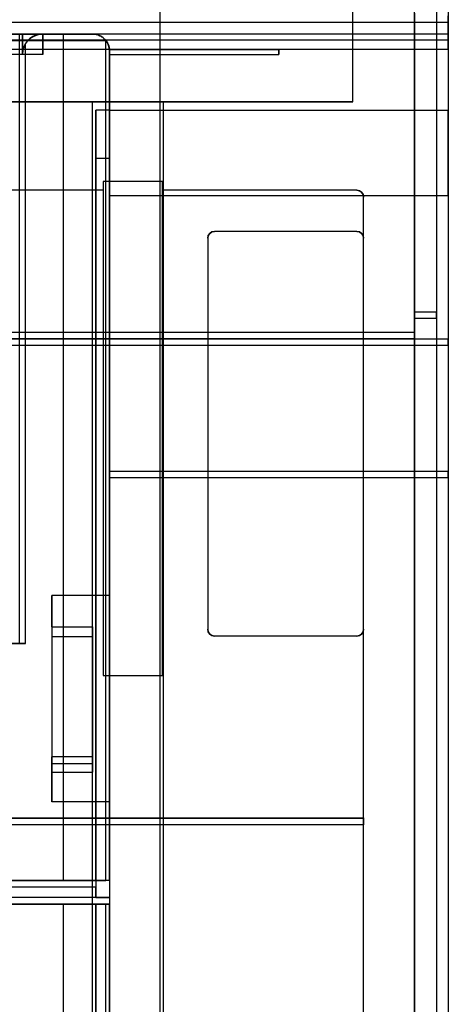
# Model space of a CAD drawing. Units: inches. Extents: x 10.73 to 14.27, y 13.65 to 19.55.
# Drawn here: x 13.78 to 14.27, y 17.24 to 18.39 of the extents above; entities that cross this region are included whole.
import ezdxf

# ---------------------------------------------------------------- set-up
doc = ezdxf.new("R2010")
doc.units = ezdxf.units.IN
doc.header["$MEASUREMENT"] = 0

# ---------------------------------------------------------------- blocks, each defined once
blk = doc.blocks.new('A$C7A1F3E2A')
at = {"color": 254, "true_color": 0xd4d9db, "extrusion": (-1, 0, 0)}
for p, q in [((1.6606, 1.6929, 0.0677), (1.6606, 2.9512, 0.0677)), ((1.6606, 1.6929, 1.7819), (1.6606, 1.8228, 1.7819)), ((1.3583, -1.3929, 0.9843), (1.3583, 1.6929, 0.9843)), ((1.3583, 1.6929, 0.9843), (1.3583, 1.6929, 0.9331)), ((1.3583, -1.3929, 0.9331), (1.3583, 1.6929, 0.9331)), ((1.4409, 1.6929, 0.9134), (1.4409, 1.6929, 0.7874)), ((1.4409, -1.6929, 0.7874), (1.4409, 1.6929, 0.7874)), ((1.4409, -1.6929, 0.9134), (1.4409, 1.6929, 0.9134)), ((1.6606, 1.6929, 1.7819), (1.6606, 1.6929, 0.0677)), ((1.4394, 1.0256, 0.7874), (1.4394, 1.6, 0.7874)), ((1.4394, 1.6), (1.4394, 1.6, 0.7874)), ((1.4394, 1.59), (1.4394, 1.6)), ((1.4394, 1.59), (1.4394, 1.59, 0.689)), ((1.4394, 1.0256, 0.689), (1.4394, 1.59, 0.689)), ((1.6732, 1.5343, 0.689), (1.6732, 1.5821, 0.689)), ((1.6732, 1.5821), (1.6732, 1.5821, 0.689)), ((1.6732, 0.4041), (1.6732, 1.5821)), ((1.6732, 1.0795, 0.8858), (1.6732, 1.5343, 0.8858)), ((1.6732, 1.5343, 0.689), (1.6732, 1.5343, 0.8858)), ((1.6732, 0.86, 0.689), (1.6732, 1.0795, 0.689)), ((1.6732, 1.0795, 0.689), (1.6732, 1.0795, 0.8858)), ((1.4394, 1.0256, 0.689), (1.4394, 1.0256, 0.7874)), ((1.6732, 0.86, 0.689), (1.6732, 0.86, 0.6181)), ((1.6732, 0.4041, 0.6102), (1.6732, 0.8522, 0.6102))]:
    blk.add_line(p, q, dxfattribs=at)
at = {"color": 254, "true_color": 0xd4d9db}
for p, q in [((1.6606, 1.6929, 0.0677), (1.6606, 2.9512, 0.0677)), ((1.7323, 1.7717, 2.6969), (1.7323, 2.5118, 2.6969)), ((1.437, 0.2559, 0.9055), (1.437, 2.4606, 0.9055)), ((1.7323, 1.7717, 2.6969), (-1.7323, 1.7717, 2.6969)), ((1.7323, 1.7717, 2.6969), (-1.7323, 1.7717, 2.6969)), ((1.7323, 1.7644, 2.6919), (-1.7323, 1.7644, 2.6919)), ((1.6606, 1.6929, 0.0677), (0.7287, 1.6929, 0.0677)), ((1.4409, 1.6929, 0.7874), (0.9213, 1.6929, 0.7874)), ((1.3583, -1.3929, 0.9331), (1.3583, 1.6929, 0.9331)), ((1.378, 1.6929, 0.9134), (1.378, -1.0177, 0.9134)), ((1.4409, -1.6929, 0.7874), (1.4409, 1.6929, 0.7874)), ((1.3705, 1.6, 0.7874), (1.3705, 1.0256, 0.7874)), ((1.4394, 1.6, 0.7874), (1.3705, 1.6, 0.7874)), ((1.4394, 1.0256, 0.7874), (1.4394, 1.6, 0.7874)), ((1.6654, 1.59), (1.6654, 1.59, 0.689)), ((1.6732, 1.5821), (1.6732, 1.5821, 0.689)), ((1.4921, 1.5343, 0.689), (1.4921, 1.5343, 0.8858)), ((1.5, 1.5421, 0.689), (1.5, 1.5421, 0.8858)), ((1.6654, 1.5421, 0.689), (1.6654, 1.5421, 0.8858)), ((1.6732, 1.5343, 0.689), (1.6732, 1.5343, 0.8858)), ((1.7579, 1.4482, 1.8159), (1.7323, 1.4482, 1.8159)), ((1.7579, 1.4409, 1.811), (1.7323, 1.4409, 1.811)), ((1.7323, 1.4409, 1.811), (1.7323, -1.4409, 1.811)), ((1.7579, 1.4409, 1.811), (1.7323, 1.4409, 1.811)), ((1.7579, 1.4409, 1.811), (1.7579, -1.4409, 1.811)), ((1.7323, 1.4246, 1.8553), (1.078, 1.4246, 1.8553)), ((1.7323, 1.4173, 1.8504), (1.078, 1.4173, 1.8504)), ((1.7323, 1.4173, 1.8504), (1.078, 1.4173, 1.8504)), ((1.7323, -1.4173, 1.8504), (1.7323, 1.4173, 1.8504)), ((1.4921, 1.0795, 0.689), (1.4921, 1.0795, 0.8858)), ((1.6732, 1.0795, 0.689), (1.6732, 1.0795, 0.8858)), ((1.5, 1.0717, 0.689), (1.5, 1.0717, 0.8858)), ((1.6654, 1.0717, 0.689), (1.6654, 1.0717, 0.8858)), ((1.3705, 1.0256, 0.7874), (1.4394, 1.0256, 0.7874)), ((1.6732, 0.86, 0.6181), (0.6366, 0.86, 0.6181)), ((1.6732, 0.8522, 0.6102), (0.6366, 0.8522, 0.6102))]:
    blk.add_line(p, q, dxfattribs=at)
at = {"color": 250, "extrusion": (0, 6.12323e-17, -1)}
for p, q in [((1.7717, 2.5197, 2.6969), (1.7717, 1.7717, 2.6969)), ((1.7717, 1.7717, 2.6969), (-1.7717, 1.7717, 2.6969)), ((1.2768, 1.7717, 4.3268), (0.8098, 1.7717, 4.3268)), ((1.2768, 1.7717, 4.3268), (1.2768, 1.748, 4.3268)), ((1.3004, 1.748, 4.3268), (1.3004, 1.7717, 4.3268)), ((1.2768, 1.748, 4.3268), (0.8098, 1.748, 4.3268)), ((1.3004, 1.748, 4.3268), (1.2768, 1.748, 4.3268)), ((1.3622, 0.7874, 2.9154), (1.3622, 1.6833, 2.9154)), ((1.378, 1.6833, 2.9154), (1.3622, 1.6833, 2.9154)), ((1.378, 0.7874, 2.9154), (1.378, 1.6833, 2.9154)), ((1.7717, 1.4094, 1.8504), (1.078, 1.4094, 1.8504)), ((1.7717, 1.4094, 1.8504), (1.7717, -1.4094, 1.8504)), ((1.311, 1.0825, 2.7626), (1.311, 1.1189, 2.7626)), ((1.378, 1.1189, 2.7626), (1.311, 1.1189, 2.7626)), ((1.378, 0.8787, 2.7626), (1.378, 1.1189, 2.7626)), ((1.311, 1.0825, 2.7626), (1.3583, 1.0825, 2.7626)), ((1.3583, 0.9135, 2.7626), (1.3583, 1.0825, 2.7626)), ((1.311, 1.0709, 2.6772), (1.311, 0.931, 2.6772)), ((1.3583, 1.0709, 2.6772), (1.311, 1.0709, 2.6772)), ((1.3583, 1.0709, 2.6772), (1.3583, 0.931, 2.6772)), ((1.3583, 0.931, 2.6772), (1.311, 0.931, 2.6772)), ((1.311, 0.8787, 2.7626), (1.311, 0.9135, 2.7626)), ((1.311, 0.9135, 2.7626), (1.3583, 0.9135, 2.7626)), ((1.378, 0.8787, 2.7626), (1.311, 0.8787, 2.7626)), ((1.378, 0.7874, 2.9154), (1.3622, 0.7874, 2.9154)), ((1.378, 0.7598, 4.5406), (1.3622, 0.7598, 4.5406)), ((1.3622, -0.7598, 4.5406), (1.3622, 0.7598, 4.5406)), ((1.378, -0.7598, 4.5406), (1.378, 0.7598, 4.5406))]:
    blk.add_line(p, q, dxfattribs=at)
at = {"color": 250, "extrusion": (1, 0, 0)}
for p, q in [((1.7717, 2.5197, 2.6969), (1.7717, 1.7717, 2.6969)), ((1.7717, 1.7535, 2.9055), (1.7717, 1.785, 2.9055)), ((1.2768, 1.7717, 4.3268), (1.2768, 1.748, 4.3268)), ((1.2768, 1.7717, 4.8506), (1.2768, 1.7717, 4.3268)), ((1.2768, 1.748, 4.8506), (1.2768, 1.7717, 4.8506)), ((1.7717, 1.7644, 2.692), (1.7717, 1.4167, 1.8552)), ((1.378, 1.752, 2.9134), (1.378, 1.748, 2.9134)), ((1.378, 1.752, 4.7937), (1.378, 1.752, 2.9134)), ((1.378, 0.7874, 4.7937), (1.378, 1.752, 4.7937)), ((1.7717, 1.7535, 2.9154), (1.7717, 1.7535, 2.9055)), ((1.7717, 1.7535, 2.9154), (1.7717, 1.6833, 2.9154)), ((1.2768, 1.748, 4.3268), (1.2768, 1.748, 4.8506)), ((1.378, 1.748, 2.9154), (1.378, 1.6833, 2.9154)), ((1.378, 1.748, 2.9134), (1.378, 1.748, 2.9154)), ((1.3622, 0.7874, 2.9154), (1.3622, 1.6833, 2.9154)), ((1.378, 0.7874, 2.9154), (1.378, 1.6833, 2.9154)), ((1.3622, 1.627, 2.8957), (1.3622, 0.7874, 2.8957)), ((1.378, 1.627, 2.8957), (1.378, 0.7874, 2.8957)), ((1.378, 1.5839, 2.8431), (1.378, 1.2634, 2.0737)), ((1.7717, 1.5839, 2.8431), (1.7717, 1.2634, 2.0737)), ((1.7717, 1.4094, 1.8504), (1.7717, -1.4094, 1.8504)), ((1.378, 1.2561, 2.0689), (1.378, 0.7874, 2.0689)), ((1.7717, 1.2561, 2.0689), (1.7717, -1.2561, 2.0689)), ((1.311, 1.1189, 2.4476), (1.311, 0.8787, 2.4476)), ((1.311, 1.1189, 2.7626), (1.311, 1.1189, 2.4476)), ((1.311, 1.0825, 2.7626), (1.311, 1.1189, 2.7626)), ((1.378, 1.1189, 2.4476), (1.378, 0.8787, 2.4476)), ((1.378, 0.8787, 2.7626), (1.378, 1.1189, 2.7626)), ((1.378, 1.1189, 2.7626), (1.378, 1.1189, 2.4476)), ((1.311, 1.0825, 2.7626), (1.311, 1.0709, 2.6772)), ((1.3583, 0.9135, 2.7626), (1.3583, 1.0825, 2.7626)), ((1.3583, 1.0825, 2.7626), (1.3583, 1.0709, 2.6772)), ((1.311, 1.0709, 2.6772), (1.311, 0.931, 2.6772)), ((1.3583, 1.0709, 2.6772), (1.3583, 0.931, 2.6772)), ((1.311, 0.9135, 2.7626), (1.311, 0.9232, 2.6841)), ((1.3583, 0.9232, 2.6841), (1.3583, 0.9135, 2.7626)), ((1.311, 0.8787, 2.7626), (1.311, 0.9135, 2.7626)), ((1.311, 0.8787, 2.4476), (1.311, 0.8787, 2.7626)), ((1.378, 0.8787, 2.4476), (1.378, 0.8787, 2.7626)), ((1.3622, 0.7874, 2.0689), (1.3622, 0.7677, 2.0689)), ((1.3622, 0.7874, 2.8957), (1.3622, 0.7874, 2.0689)), ((1.3622, 0.7874, 4.4968), (1.3622, 0.7874, 2.9154)), ((1.3622, 0.7677, 4.4879), (1.3622, 0.7795, 4.4879)), ((1.378, 0.7874, 4.7937), (1.378, 0.7874, 2.9154)), ((1.378, 0.7874, 2.0689), (1.378, 0.7874, 2.8957)), ((1.3622, 0.7677, 2.0689), (1.3622, 0.7677, 4.4879)), ((1.378, 0.7677, 2.0689), (1.378, 0.413, 2.0689)), ((1.378, 0.7677, 2.0689), (1.378, 0.7677, 4.4797)), ((1.3622, 0.7598, 4.5406), (1.3622, 0.7598, 4.5209)), ((1.3622, -0.7598, 4.5406), (1.3622, 0.7598, 4.5406)), ((1.3622, 0.7598, 4.5209), (1.3622, -0.7598, 4.5209)), ((1.378, 0.7598, 4.5209), (1.378, 0.7598, 4.4886)), ((1.378, 0.7598, 4.5209), (1.378, -0.7598, 4.5209)), ((1.378, 0.7598, 4.7937), (1.378, 0.7598, 4.5406)), ((1.378, -0.7598, 4.7937), (1.378, 0.7598, 4.7937)), ((1.378, -0.7598, 4.5406), (1.378, 0.7598, 4.5406))]:
    blk.add_line(p, q, dxfattribs=at)
at = {"color": 254, "true_color": 0xd4d9db, "extrusion": (1, 0, 0)}
for p, q in [((1.7323, 1.7717, 2.6969), (1.7323, 2.5118, 2.6969)), ((1.437, 0.2559, 0.7874), (1.437, 2.4606, 0.7874)), ((1.437, 0.2559, 0.9055), (1.437, 2.4606, 0.9055)), ((1.7579, 1.9421), (1.7579, -1.9421)), ((1.7323, 1.7959, 2.6526), (1.7323, 1.4482, 1.8159)), ((1.7579, 1.7959, 2.6526), (1.7579, 1.4482, 1.8159)), ((1.7323, 1.4246, 1.8553), (1.7323, 1.7644, 2.6919)), ((1.3705, 1.6, 0.7874), (1.3705, 1.0256, 0.7874)), ((1.3705, 1.6), (1.3705, 1.59)), ((1.3705, 1.6), (1.3705, 1.6, 0.7874)), ((1.3705, 1.59, 0.689), (1.3705, 1.0256, 0.689)), ((1.3705, 1.59), (1.3705, 1.59, 0.689)), ((1.4921, 1.5343, 0.689), (1.4921, 1.0795, 0.689)), ((1.4921, 1.5343, 0.689), (1.4921, 1.5343, 0.8858)), ((1.4921, 1.5343, 0.8858), (1.4921, 1.0795, 0.8858)), ((1.7323, 1.4409, 1.811), (1.7323, -1.4409, 1.811)), ((1.7579, 1.4409, 1.811), (1.7579, -1.4409, 1.811)), ((1.7323, -1.4173, 1.8504), (1.7323, 1.4173, 1.8504)), ((1.4921, 1.0795, 0.689), (1.4921, 1.0795, 0.8858)), ((1.3705, 1.0256, 0.689), (1.3705, 1.0256, 0.7874))]:
    blk.add_line(p, q, dxfattribs=at)
at = {"color": 254, "true_color": 0xd4d9db, "extrusion": (0, 6.12323e-17, -1)}
for p, q in [((1.437, 0.2559, 0.7874), (1.437, 2.4606, 0.7874)), ((1.7579, 1.9421), (1.7579, -1.9421)), ((1.6606, 1.6929, 1.7819), (1.6606, 1.8228, 1.7819)), ((0.7287, 1.6929, 1.7819), (1.6606, 1.6929, 1.7819)), ((1.0039, 1.6929, 0.9843), (1.3583, 1.6929, 0.9843)), ((1.3583, -1.3929, 0.9843), (1.3583, 1.6929, 0.9843)), ((1.378, 1.6929, 0.9134), (1.378, -1.0177, 0.9134)), ((1.378, 1.6929, 0.9134), (1.4409, 1.6929, 0.9134)), ((1.4409, -1.6929, 0.9134), (1.4409, 1.6929, 0.9134)), ((1.4394, 1.6), (1.3705, 1.6)), ((1.3705, 1.6), (1.3705, 1.59)), ((1.4394, 1.59), (1.4394, 1.6)), ((1.3705, 1.59, 0.689), (1.078, 1.59, 0.689)), ((1.3705, 1.59), (1.078, 1.59)), ((1.3705, 1.59, 0.689), (1.3705, 1.0256, 0.689)), ((1.4394, 1.0256, 0.689), (1.4394, 1.59, 0.689)), ((1.6654, 1.59, 0.689), (1.4394, 1.59, 0.689)), ((1.6654, 1.59), (1.4394, 1.59)), ((1.6732, 1.5343, 0.689), (1.6732, 1.5821, 0.689)), ((1.6732, 0.4041), (1.6732, 1.5821)), ((1.4921, 1.5343, 0.8858), (1.4921, 1.0795, 0.8858)), ((1.4921, 1.5343, 0.689), (1.4921, 1.0795, 0.689)), ((1.6654, 1.5421, 0.8858), (1.5, 1.5421, 0.8858)), ((1.6654, 1.5421, 0.689), (1.5, 1.5421, 0.689)), ((1.6732, 1.0795, 0.8858), (1.6732, 1.5343, 0.8858)), ((1.6732, 0.86, 0.689), (1.6732, 1.0795, 0.689)), ((1.5, 1.0717, 0.8858), (1.6654, 1.0717, 0.8858)), ((1.5, 1.0717, 0.689), (1.6654, 1.0717, 0.689)), ((1.3705, 1.0256, 0.689), (1.4394, 1.0256, 0.689)), ((0.6366, 0.86, 0.689), (1.6732, 0.86, 0.689)), ((1.6732, 0.8522, 0.6102), (0.6366, 0.8522, 0.6102)), ((1.6732, 0.4041, 0.6102), (1.6732, 0.8522, 0.6102))]:
    blk.add_line(p, q, dxfattribs=at)
at = {"color": 254, "true_color": 0xd4d9db, "extrusion": (0, -0.923462, 0.38369)}
for p, q in [((1.7323, 1.7959, 2.6526), (1.7323, 1.4482, 1.8159)), ((1.7579, 1.7959, 2.6526), (1.7579, 1.4482, 1.8159)), ((1.7579, 1.4482, 1.8159), (1.7323, 1.4482, 1.8159))]:
    blk.add_line(p, q, dxfattribs=at)
at = {"color": 250}
for p, q in [((1.7717, 1.785, 2.9055), (-1.7717, 1.785, 2.9055)), ((1.7717, 1.785, 2.9055), (-1.7717, 1.785, 2.9055)), ((1.7717, 1.7535, 2.9055), (1.7717, 1.785, 2.9055)), ((1.7717, 1.7717, 2.6969), (-1.7717, 1.7717, 2.6969)), ((1.7717, 1.7644, 2.692), (-1.7717, 1.7644, 2.692)), ((1.374, 1.7638, 2.9378), (-1.374, 1.7638, 2.9378)), ((1.3583, 1.7717, 2.9457), (-1.3583, 1.7717, 2.9457)), ((1.2736, 1.7717, 4.8512), (1.2224, 1.7717, 4.8512)), ((1.2736, 1.063, 4.8512), (1.2736, 1.7717, 4.8512)), ((1.2736, 1.063, 4.8512), (1.2736, 1.7717, 4.8512)), ((1.2768, 1.748, 4.8506), (1.2768, 1.7717, 4.8506)), ((1.3004, 1.7717, 4.3268), (1.3004, 1.7717, 4.8561)), ((1.3247, 0.7874, 4.8519), (1.3247, 1.7717, 4.8519)), ((1.3247, 0.7874, 4.8519), (1.3247, 1.7717, 4.8519)), ((1.3583, 1.7717, 2.9457), (1.3583, 1.7717, 4.8337)), ((1.3738, 0.7874, 4.7937), (1.3738, 1.764, 4.7937)), ((1.3738, 0.7874, 4.7937), (1.3738, 1.764, 4.7937)), ((1.7717, 1.7535, 2.9055), (-1.7717, 1.7535, 2.9055)), ((1.2805, 1.063, 4.8471), (1.2805, 1.7608, 4.8471)), ((1.2805, 1.7608, 4.8471), (1.2805, 1.7608, 4.8594)), ((1.2805, 1.063, 4.8594), (1.2805, 1.7608, 4.8594)), ((1.3779, 1.7535, 2.9134), (1.3779, 1.7535, 2.9378)), ((1.3779, 1.7535, 2.9134), (1.5748, 1.7535, 2.9134)), ((1.378, 0.7874, 4.7937), (1.378, 1.752, 4.7937)), ((1.378, 1.752, 4.7937), (1.378, 1.752, 2.9134)), ((1.378, 1.752, 2.9134), (1.378, 1.748, 2.9134)), ((1.7717, 1.7535, 2.9154), (1.5748, 1.7535, 2.9154)), ((1.5748, 1.7535, 2.9154), (1.5748, 1.748, 2.9154)), ((1.5748, 1.748, 2.9134), (1.5748, 1.7535, 2.9134)), ((1.7717, 1.7535, 2.9154), (1.7717, 1.6833, 2.9154)), ((1.2768, 1.748, 4.3268), (1.2768, 1.748, 4.8506)), ((1.378, 1.748, 2.9154), (1.5748, 1.748, 2.9154)), ((1.378, 1.748, 2.9154), (1.378, 1.6833, 2.9154)), ((1.378, 1.748, 2.9134), (1.5748, 1.748, 2.9134)), ((1.378, 1.6833, 2.9154), (1.3622, 1.6833, 2.9154)), ((1.378, 1.6833, 2.9154), (1.7717, 1.6833, 2.9154)), ((1.378, 1.6833, 2.9154), (1.7717, 1.6833, 2.9154)), ((1.378, 1.627, 2.8957), (1.3622, 1.627, 2.8957)), ((1.378, 1.627, 2.8957), (1.3622, 1.627, 2.8957)), ((1.3622, 1.627, 2.8957), (1.3622, 0.7874, 2.8957)), ((1.378, 1.627, 2.8957), (1.378, 0.7874, 2.8957)), ((1.378, 1.5839, 2.8431), (1.7717, 1.5839, 2.8431)), ((1.7717, 1.4167, 1.8552), (1.078, 1.4167, 1.8552)), ((1.7717, 1.4094, 1.8504), (1.078, 1.4094, 1.8504)), ((1.378, 1.2634, 2.0737), (1.7717, 1.2634, 2.0737)), ((1.378, 1.2561, 2.0689), (1.7717, 1.2561, 2.0689)), ((1.378, 1.2561, 2.0689), (1.7717, 1.2561, 2.0689)), ((1.378, 1.2561, 2.0689), (1.378, 0.7874, 2.0689)), ((1.7717, 1.2561, 2.0689), (1.7717, -1.2561, 2.0689)), ((1.378, 1.1189, 2.4476), (1.311, 1.1189, 2.4476)), ((1.311, 1.1189, 2.4476), (1.311, 0.8787, 2.4476)), ((1.378, 1.1189, 2.4476), (1.378, 0.8787, 2.4476)), ((1.2736, 1.063, 4.8512), (1.2224, 1.063, 4.8512)), ((1.3583, 0.931, 2.6772), (1.311, 0.931, 2.6772)), ((1.3583, 0.9232, 2.6841), (1.311, 0.9232, 2.6841)), ((1.378, 0.8787, 2.4476), (1.311, 0.8787, 2.4476)), ((1.378, 0.7874, 2.0689), (1.3622, 0.7874, 2.0689)), ((1.3622, 0.7874, 2.0689), (1.3622, 0.7677, 2.0689)), ((1.378, 0.7874, 2.8957), (1.3622, 0.7874, 2.8957)), ((1.3622, 0.7677, 4.4879), (1.3622, 0.7795, 4.4879)), ((1.378, 0.7874, 4.7937), (1.3738, 0.7874, 4.7937)), ((1.378, 0.7677, 2.0689), (1.3622, 0.7677, 2.0689)), ((1.378, 0.7677, 2.0689), (1.378, 0.413, 2.0689)), ((1.3247, -0.7598, 4.8519), (1.3247, 0.7598, 4.8519)), ((1.3247, -0.7598, 4.8519), (1.3247, 0.7598, 4.8519)), ((1.378, 0.7598, 4.5209), (1.3622, 0.7598, 4.5209)), ((1.3622, 0.7598, 4.5209), (1.3622, -0.7598, 4.5209)), ((1.3738, -0.7598, 4.7937), (1.3738, 0.7598, 4.7937)), ((1.378, 0.7598, 4.7937), (1.3738, 0.7598, 4.7937)), ((1.3738, -0.7598, 4.7937), (1.3738, 0.7598, 4.7937)), ((1.378, 0.7598, 4.5209), (1.378, -0.7598, 4.5209)), ((1.378, -0.7598, 4.7937), (1.378, 0.7598, 4.7937))]:
    blk.add_line(p, q, dxfattribs=at)
at = {"color": 250, "extrusion": (0, 0.923462, -0.38369)}
for p, q in [((1.7717, 1.7644, 2.692), (-1.7717, 1.7644, 2.692)), ((1.7717, 1.7644, 2.692), (1.7717, 1.4167, 1.8552)), ((1.7717, 1.4167, 1.8552), (1.078, 1.4167, 1.8552))]:
    blk.add_line(p, q, dxfattribs=at)
at = {"color": 254, "true_color": 0xd4d9db, "extrusion": (0, -0.926522, 0.376241)}
for p, q in [((1.7323, 1.7644, 2.6919), (-1.7323, 1.7644, 2.6919)), ((1.7323, 1.4246, 1.8553), (1.7323, 1.7644, 2.6919)), ((1.7323, 1.4246, 1.8553), (1.078, 1.4246, 1.8553))]:
    blk.add_line(p, q, dxfattribs=at)
at = {"color": 250, "extrusion": (0, -1.36031e-14, -1)}
for p, q in [((1.374, 1.7638, 2.9378), (-1.374, 1.7638, 2.9378)), ((1.3779, 1.7535, 2.9378), (-1.3779, 1.7535, 2.9378))]:
    blk.add_line(p, q, dxfattribs=at)
at = {"color": 250, "extrusion": (0, 1, 6.12323e-17)}
for p, q in [((1.3583, 1.7717, 2.9457), (-1.3583, 1.7717, 2.9457)), ((0.7862, 1.7717, 4.3031), (1.3004, 1.7717, 4.3031)), ((1.2768, 1.7717, 4.3268), (0.8098, 1.7717, 4.3268)), ((1.2736, 1.7717, 4.8512), (1.2224, 1.7717, 4.8512)), ((1.2768, 1.7717, 4.8506), (1.2768, 1.7717, 4.3268)), ((1.3004, 1.7717, 4.3031), (1.3004, 1.7717, 4.3268)), ((1.3004, 1.7717, 4.3268), (1.3004, 1.7717, 4.8561)), ((1.3583, 1.7717, 2.9457), (1.3583, 1.7717, 4.8337)), ((1.7717, 1.7535, 2.9055), (-1.7717, 1.7535, 2.9055)), ((1.3779, 1.7535, 2.9378), (-1.3779, 1.7535, 2.9378)), ((1.3779, 1.7535, 2.9134), (1.3779, 1.7535, 2.9378)), ((1.3779, 1.7535, 2.9134), (1.5748, 1.7535, 2.9134)), ((1.5748, 1.7535, 2.9154), (1.5748, 1.7535, 2.9134)), ((1.7717, 1.7535, 2.9154), (1.5748, 1.7535, 2.9154)), ((1.7717, 1.7535, 2.9154), (1.7717, 1.7535, 2.9055)), ((1.378, 1.748, 2.9154), (1.5748, 1.748, 2.9154)), ((1.378, 1.748, 2.9134), (1.5748, 1.748, 2.9134)), ((1.378, 1.748, 2.9134), (1.378, 1.748, 2.9154)), ((1.5748, 1.748, 2.9134), (1.5748, 1.748, 2.9154)), ((1.2736, 1.063, 4.8512), (1.2224, 1.063, 4.8512)), ((1.2805, 1.063, 4.8594), (1.2805, 1.063, 4.8471)), ((1.378, 0.8787, 2.4476), (1.311, 0.8787, 2.4476)), ((1.311, 0.8787, 2.4476), (1.311, 0.8787, 2.7626)), ((1.378, 0.8787, 2.7626), (1.311, 0.8787, 2.7626)), ((1.378, 0.8787, 2.4476), (1.378, 0.8787, 2.7626)), ((1.378, 0.7677, 2.0689), (1.3622, 0.7677, 2.0689)), ((1.3622, 0.7677, 2.0689), (1.3622, 0.7677, 4.4879)), ((1.378, 0.7677, 2.0689), (1.378, 0.7677, 4.4797)), ((1.378, 0.7598, 4.5406), (1.3622, 0.7598, 4.5406)), ((1.3622, 0.7598, 4.5406), (1.3622, 0.7598, 4.5209)), ((1.378, 0.7598, 4.5209), (1.3622, 0.7598, 4.5209)), ((1.378, 0.7598, 4.7937), (1.3738, 0.7598, 4.7937)), ((1.378, 0.7598, 4.7937), (1.378, 0.7598, 4.5406)), ((1.378, 0.7598, 4.5209), (1.378, 0.7598, 4.4886))]:
    blk.add_line(p, q, dxfattribs=at)
at = {"color": 250, "extrusion": (0, 0.707107, 0.707107)}
for p, q in [((0.7862, 1.7717, 4.3031), (1.3004, 1.7717, 4.3031)), ((1.3004, 1.7717, 4.3031), (1.3004, 1.748, 4.3268)), ((1.2768, 1.748, 4.3268), (0.8098, 1.748, 4.3268)), ((1.3004, 1.748, 4.3268), (1.2768, 1.748, 4.3268))]:
    blk.add_line(p, q, dxfattribs=at)
at = {"color": 250, "extrusion": (-1, 0, 0)}
for p, q in [((1.3004, 1.7717, 4.3031), (1.3004, 1.7717, 4.3268)), ((1.3004, 1.7717, 4.3031), (1.3004, 1.748, 4.3268)), ((1.3004, 1.748, 4.3268), (1.3004, 1.7717, 4.3268)), ((1.2805, 1.7608, 4.8471), (1.2805, 1.7608, 4.8594)), ((1.2805, 1.063, 4.8471), (1.2805, 1.7608, 4.8471)), ((1.2805, 1.063, 4.8594), (1.2805, 1.7608, 4.8594)), ((1.5748, 1.7535, 2.9154), (1.5748, 1.7535, 2.9134)), ((1.5748, 1.748, 2.9134), (1.5748, 1.7535, 2.9134)), ((1.5748, 1.7535, 2.9154), (1.5748, 1.748, 2.9154)), ((1.5748, 1.748, 2.9134), (1.5748, 1.748, 2.9154)), ((1.2805, 1.063, 4.8594), (1.2805, 1.063, 4.8471))]:
    blk.add_line(p, q, dxfattribs=at)
at = {"color": 254, "true_color": 0xd4d9db, "extrusion": (0, 1, 6.12323e-17)}
for p, q in [((1.6606, 1.6929, 0.0677), (0.7287, 1.6929, 0.0677)), ((0.7287, 1.6929, 1.7819), (1.6606, 1.6929, 1.7819)), ((1.4409, 1.6929, 0.7874), (0.9213, 1.6929, 0.7874)), ((1.0039, 1.6929, 0.9843), (1.3583, 1.6929, 0.9843)), ((1.3583, 1.6929, 0.9843), (1.3583, 1.6929, 0.9331)), ((1.378, 1.6929, 0.9134), (1.4409, 1.6929, 0.9134)), ((1.4409, 1.6929, 0.9134), (1.4409, 1.6929, 0.7874)), ((1.6606, 1.6929, 1.7819), (1.6606, 1.6929, 0.0677)), ((1.5, 1.0717, 0.689), (1.6654, 1.0717, 0.689)), ((1.5, 1.0717, 0.689), (1.5, 1.0717, 0.8858)), ((1.5, 1.0717, 0.8858), (1.6654, 1.0717, 0.8858)), ((1.6654, 1.0717, 0.689), (1.6654, 1.0717, 0.8858)), ((1.3705, 1.0256, 0.7874), (1.4394, 1.0256, 0.7874)), ((1.3705, 1.0256, 0.689), (1.4394, 1.0256, 0.689)), ((1.3705, 1.0256, 0.689), (1.3705, 1.0256, 0.7874)), ((1.4394, 1.0256, 0.689), (1.4394, 1.0256, 0.7874)), ((0.6366, 0.86, 0.689), (1.6732, 0.86, 0.689)), ((1.6732, 0.86, 0.6181), (0.6366, 0.86, 0.6181)), ((1.6732, 0.86, 0.689), (1.6732, 0.86, 0.6181))]:
    blk.add_line(p, q, dxfattribs=at)
at = {"color": 254, "true_color": 0xd4d9db, "extrusion": (0, -1, -6.12323e-17)}
for p, q in [((1.4394, 1.6, 0.7874), (1.3705, 1.6, 0.7874)), ((1.3705, 1.6), (1.3705, 1.6, 0.7874)), ((1.4394, 1.6), (1.3705, 1.6)), ((1.4394, 1.6), (1.4394, 1.6, 0.7874)), ((1.3705, 1.59), (1.078, 1.59)), ((1.3705, 1.59, 0.689), (1.078, 1.59, 0.689)), ((1.3705, 1.59), (1.3705, 1.59, 0.689)), ((1.4394, 1.59), (1.4394, 1.59, 0.689)), ((1.6654, 1.59), (1.4394, 1.59)), ((1.6654, 1.59, 0.689), (1.4394, 1.59, 0.689)), ((1.6654, 1.59), (1.6654, 1.59, 0.689)), ((1.6654, 1.5421, 0.689), (1.5, 1.5421, 0.689)), ((1.6654, 1.5421, 0.8858), (1.5, 1.5421, 0.8858)), ((1.5, 1.5421, 0.689), (1.5, 1.5421, 0.8858)), ((1.6654, 1.5421, 0.689), (1.6654, 1.5421, 0.8858))]:
    blk.add_line(p, q, dxfattribs=at)
at = {"color": 250, "extrusion": (0, -0.923091, 0.384582)}
for p, q in [((1.378, 1.5839, 2.8431), (1.7717, 1.5839, 2.8431)), ((1.378, 1.5839, 2.8431), (1.378, 1.2634, 2.0737)), ((1.7717, 1.5839, 2.8431), (1.7717, 1.2634, 2.0737)), ((1.378, 1.2634, 2.0737), (1.7717, 1.2634, 2.0737))]:
    blk.add_line(p, q, dxfattribs=at)
at = {"color": 250, "extrusion": (0, -1, -6.12323e-17)}
for p, q in [((1.378, 1.1189, 2.7626), (1.311, 1.1189, 2.7626)), ((1.311, 1.1189, 2.7626), (1.311, 1.1189, 2.4476)), ((1.378, 1.1189, 2.4476), (1.311, 1.1189, 2.4476)), ((1.378, 1.1189, 2.7626), (1.378, 1.1189, 2.4476)), ((1.3622, 0.7874, 4.4968), (1.3622, 0.7874, 2.9154)), ((1.378, 0.7874, 2.9154), (1.3622, 0.7874, 2.9154)), ((1.378, 0.7874, 2.8957), (1.3622, 0.7874, 2.8957)), ((1.3622, 0.7874, 2.8957), (1.3622, 0.7874, 2.0689)), ((1.378, 0.7874, 2.0689), (1.3622, 0.7874, 2.0689)), ((1.378, 0.7874, 4.7937), (1.3738, 0.7874, 4.7937)), ((1.378, 0.7874, 4.7937), (1.378, 0.7874, 2.9154)), ((1.378, 0.7874, 2.0689), (1.378, 0.7874, 2.8957))]:
    blk.add_line(p, q, dxfattribs=at)
at = {"color": 250, "extrusion": (0, 0.99083, -0.135113)}
for p, q in [((1.311, 1.0825, 2.7626), (1.311, 1.0709, 2.6772)), ((1.311, 1.0825, 2.7626), (1.3583, 1.0825, 2.7626)), ((1.3583, 1.0825, 2.7626), (1.3583, 1.0709, 2.6772)), ((1.3583, 1.0709, 2.6772), (1.311, 1.0709, 2.6772))]:
    blk.add_line(p, q, dxfattribs=at)
at = {"color": 250, "extrusion": (0, -0.992546, -0.121869)}
for p, q in [((1.311, 0.9135, 2.7626), (1.311, 0.9232, 2.6841)), ((1.3583, 0.9232, 2.6841), (1.311, 0.9232, 2.6841)), ((1.3583, 0.9232, 2.6841), (1.3583, 0.9135, 2.7626)), ((1.311, 0.9135, 2.7626), (1.3583, 0.9135, 2.7626))]:
    blk.add_line(p, q, dxfattribs=at)
at = {"color": 250, "extrusion": (-1, 0, 0)}
for centre, radius, start, end in [((-1.785, 2.8976, -1.7717), 0.00787, 90, 180), ((-1.6929, 2.7976, -1.7717), 0.1181, 22.6178, 85.3205), ((-1.4094, 1.8583, -1.7717), 0.00787, 202.5624, 270), ((-1.2561, 2.0768, -1.378), 0.00787, 202.6178, 270), ((-1.2561, 2.0768, -1.7717), 0.00787, 202.6178, 270), ((-0.931, 2.685, -1.311), 0.00787, 270, 353), ((-0.931, 2.685, -1.3583), 0.00787, 270, 353)]:
    blk.add_arc(centre, radius, start, end, dxfattribs=at)
at = {"color": 250, "extrusion": (1, 0, 0)}
for centre, radius, start, end in [((1.785, 2.8976, 1.7717), 0.00787, 0, 90), ((1.7717, 2.689, 1.7717), 0.00787, 90, 157.4376), ((1.7717, 2.689, 1.7717), 0.00787, 90, 157.4376), ((1.6929, 2.7976, 1.3622), 0.1181, 94.6795, 123.9013), ((1.6929, 2.7976, 1.3622), 0.1181, 94.6795, 123.9013), ((1.6929, 2.7976, 1.7717), 0.1181, 94.6795, 157.3822), ((1.6929, 2.7976, 1.378), 0.1181, 123.9013, 157.3822), ((1.6929, 2.7976, 1.378), 0.1181, 123.9013, 157.3822), ((1.4094, 1.8583, 1.7717), 0.00787, 270, 337.4376), ((1.2561, 2.0768, 1.378), 0.00787, 270, 337.3822), ((1.2561, 2.0768, 1.7717), 0.00787, 270, 337.3822), ((0.931, 2.685, 1.311), 0.00787, 187, 270), ((0.931, 2.685, 1.3583), 0.00787, 187, 270)]:
    blk.add_arc(centre, radius, start, end, dxfattribs=at)
at = {"color": 250, "extrusion": (0, 1, 6.12323e-17)}
for centre, radius, start, end in [((-1.2738, 4.8437, 1.7717), 0.00752, 88.5203, 113.1429), ((-1.2738, 4.8437, 1.7717), 0.00752, 88.5203, 113.1429), ((0, -2.9098, 1.7717), 7.874, 99.50595, 99.68532), ((0, -2.9098, 1.7717), 7.874, 99.50595, 99.68532), ((-1.3148, 4.7937, 1.7717), 0.0591, 99.6853, 137.4482), ((-1.3148, 4.7937, 1.7717), 0.0591, 99.6853, 137.4482), ((0, -2.9098, 1.063), 7.874, 98.31613, 99.35929), ((0, -2.9098, 1.063), 7.874, 98.31613, 99.35929), ((-1.2738, 4.8437, 1.063), 0.00752, 88.5203, 152.9245), ((0, -2.9098, 0.7874), 7.874, 80.31468, 99.68532), ((-1.3148, 4.7937, 0.7874), 0.0591, 99.6853, 180), ((0, 1.8504, 0.7677), 2.9685, 117.3152, 117.6579), ((0, 1.8504, 0.7677), 2.9685, 117.3152, 117.6579), ((0, 1.8504, 0.7598), 2.9764, 62.4215, 117.5785), ((0, -2.9098, 0.7598), 7.874, 98.48676, 99.68532), ((0, -2.9098, 0.7598), 7.874, 98.48676, 99.68532), ((-1.3148, 4.7937, 0.7598), 0.0591, 99.6853, 180), ((-1.3148, 4.7937, 0.7598), 0.0591, 99.6853, 180)]:
    blk.add_arc(centre, radius, start, end, dxfattribs=at)
at = {"color": 250}
for centre, radius, start, end in [((1.3004, 1.748, 4.3268), 0.0236, 90, 180), ((1.3583, 1.752, 4.7937), 0.0197, 0, 37.8145), ((1.3583, 1.752, 4.7937), 0.0197, 0, 37.8145), ((1.3583, 1.752, 2.9378), 0.0197, 4.5886, 36.8699), ((1.3583, 1.752, 2.9134), 0.0197, 0, 4.5886)]:
    blk.add_arc(centre, radius, start, end, dxfattribs=at)
at = {"color": 250, "extrusion": (0, 6.12323e-17, -1)}
for centre, radius, start, end in [((-1.3004, 1.748, -4.3268), 0.0236, 0, 90), ((-1.3583, 1.752, -2.9378), 0.0197, 143.1301, 175.4114), ((-1.3583, 1.752, -2.9134), 0.0197, 175.4114, 180)]:
    blk.add_arc(centre, radius, start, end, dxfattribs=at)
at = {"color": 254, "true_color": 0xd4d9db, "extrusion": (-1, 0, 0)}
for centre, start, end in [((-1.7717, 2.689, -1.7323), 22.1011, 90), ((-1.4409, 1.8189, -1.7323), 202.5624, 270), ((-1.4409, 1.8189, -1.7579), 202.5624, 270), ((-1.4173, 1.8583, -1.7323), 202.1011, 270), ((-0.8522, 0.6181, -1.6732), 180, 270), ((-0.8522, 0.6181, -1.6732), 180, 270)]:
    blk.add_arc(centre, 0.00787, start, end, dxfattribs=at)
at = {"color": 254, "true_color": 0xd4d9db, "extrusion": (1, 0, 0)}
for centre, start, end in [((1.7717, 2.689, 1.7323), 90, 157.8989), ((1.4409, 1.8189, 1.7323), 270, 337.4376), ((1.4409, 1.8189, 1.7579), 270, 337.4376), ((1.4173, 1.8583, 1.7323), 270, 337.8989)]:
    blk.add_arc(centre, 0.00787, start, end, dxfattribs=at)
at = {"color": 254, "true_color": 0xd4d9db, "extrusion": (0, 1, 6.12323e-17)}
blk.add_arc((-1.378, 0.9331, 1.6929), 0.0197, 270, 0, dxfattribs=at)
blk.add_arc((-1.378, 0.9331, 1.6929), 0.0197, 270, 0, dxfattribs=at)
at = {"color": 254, "true_color": 0xd4d9db}
for centre, start, end in [((1.6654, 1.5821), 0, 90), ((1.6654, 1.5821, 0.689), 360, 90), ((1.5, 1.5343, 0.689), 90, 180), ((1.5, 1.5343, 0.8858), 90, 180), ((1.6654, 1.5343, 0.689), 0, 90), ((1.6654, 1.5343, 0.8858), 360, 90), ((1.5, 1.0795, 0.689), 180, 270), ((1.5, 1.0795, 0.8858), 180, 270), ((1.6654, 1.0795, 0.689), 270, 0), ((1.6654, 1.0795, 0.8858), 270, 0)]:
    blk.add_arc(centre, 0.00787, start, end, dxfattribs=at)
at = {"color": 254, "true_color": 0xd4d9db, "extrusion": (0, 6.12323e-17, -1)}
for centre, start, end in [((-1.6654, 1.5821, -0.689), 90, 180), ((-1.6654, 1.5821), 90, 180), ((-1.5, 1.5343, -0.8858), 0, 90), ((-1.5, 1.5343, -0.689), 0, 90), ((-1.6654, 1.5343, -0.8858), 90, 180), ((-1.6654, 1.5343, -0.689), 90, 180), ((-1.5, 1.0795, -0.8858), 270, 0), ((-1.5, 1.0795, -0.689), 270, 0), ((-1.6654, 1.0795, -0.8858), 180, 270), ((-1.6654, 1.0795, -0.689), 180, 270)]:
    blk.add_arc(centre, 0.00787, start, end, dxfattribs=at)
at = {"color": 250, "extrusion": (0, -1, -6.12323e-17)}
for centre, radius, start, end in [((1.2738, 4.8437, -1.063), 0.00752, 27.0755, 91.4797), ((0, 1.8504, -0.7874), 2.9764, 62.763, 117.237), ((0, 1.8504, -0.7874), 2.9764, 62.763, 117.237), ((0, 1.8504, -0.7795), 2.9685, 62.6848, 117.3152), ((0, 1.8504, -0.7795), 2.9685, 62.6848, 117.3152), ((0, -2.9098, -0.7874), 7.874, 80.31468, 99.68532), ((1.3148, 4.7937, -0.7874), 0.0591, 0, 80.3147), ((0, 1.8504, -0.7677), 2.9685, 62.6848, 117.3152), ((0, 1.8504, -0.7677), 2.9685, 62.6848, 117.3152), ((0, 1.8504, -0.7598), 2.9764, 62.4215, 117.5785)]:
    blk.add_arc(centre, radius, start, end, dxfattribs=at)
at = {"color": 250}
for points, knots in [([(1.2843, 1.7653, 4.8587), (1.2835, 1.7646, 4.8589), (1.2829, 1.7639, 4.859), (1.2823, 1.7632, 4.8591), (1.2816, 1.7624, 4.8592), (1.281, 1.7616, 4.8593), (1.2805, 1.7608, 4.8594)], [0.75, 0.75, 0.75, 0.75, 0.875, 0.875, 0.875, 1, 1, 1, 1]), ([(1.2843, 1.7653, 4.8587), (1.2835, 1.7646, 4.8589), (1.2829, 1.7639, 4.859), (1.2823, 1.7632, 4.8591), (1.2816, 1.7624, 4.8592), (1.281, 1.7616, 4.8593), (1.2805, 1.7608, 4.8594)], [0.75, 0.75, 0.75, 0.75, 0.875, 0.875, 0.875, 1, 1, 1, 1]), ([(1.289, 1.7687, 4.8579), (1.2882, 1.7683, 4.8581), (1.2873, 1.7677, 4.8582), (1.2865, 1.7672, 4.8584), (1.2857, 1.7666, 4.8585), (1.285, 1.766, 4.8586), (1.2843, 1.7653, 4.8587)], [0.5, 0.5, 0.5, 0.5, 0.625, 0.625, 0.625, 0.75, 0.75, 0.75, 0.75]), ([(1.289, 1.7687, 4.8579), (1.2882, 1.7683, 4.8581), (1.2873, 1.7677, 4.8582), (1.2865, 1.7672, 4.8584), (1.2857, 1.7666, 4.8585), (1.285, 1.766, 4.8586), (1.2843, 1.7653, 4.8587)], [0.5, 0.5, 0.5, 0.5, 0.625, 0.625, 0.625, 0.75, 0.75, 0.75, 0.75]), ([(1.2945, 1.7709, 4.857), (1.2936, 1.7707, 4.8572), (1.2926, 1.7704, 4.8573), (1.2917, 1.77, 4.8575), (1.2908, 1.7696, 4.8577), (1.2899, 1.7692, 4.8578), (1.289, 1.7687, 4.8579)], [0.25, 0.25, 0.25, 0.25, 0.375, 0.375, 0.375, 0.5, 0.5, 0.5, 0.5]), ([(1.2945, 1.7709, 4.857), (1.2936, 1.7707, 4.8572), (1.2926, 1.7704, 4.8573), (1.2917, 1.77, 4.8575), (1.2908, 1.7696, 4.8577), (1.2899, 1.7692, 4.8578), (1.289, 1.7687, 4.8579)], [0.25, 0.25, 0.25, 0.25, 0.375, 0.375, 0.375, 0.5, 0.5, 0.5, 0.5]), ([(1.3738, 1.764, 4.7937), (1.3738, 1.764, 4.8028), (1.3718, 1.767, 4.8115), (1.3661, 1.7702, 4.8233), (1.3638, 1.7711, 4.827), (1.3602, 1.7716, 4.8315), (1.3592, 1.7717, 4.8326), (1.3583, 1.7717, 4.8337)], [-0.8073819, -0.8073819, -0.8073819, -0.8073819, -0.7381979, -0.7381979, -0.7036059, -0.7036059, -0.6921614, -0.6921614, -0.6921614, -0.6921614]), ([(1.3738, 1.764, 4.7937), (1.3738, 1.764, 4.8028), (1.3718, 1.767, 4.8115), (1.3661, 1.7702, 4.8233), (1.3638, 1.7711, 4.827), (1.3602, 1.7716, 4.8315), (1.3592, 1.7717, 4.8326), (1.3583, 1.7717, 4.8337)], [-0.8073819, -0.8073819, -0.8073819, -0.8073819, -0.7381979, -0.7381979, -0.7036059, -0.7036059, -0.6921614, -0.6921614, -0.6921614, -0.6921614]), ([(1.3583, 1.7717, 2.9457), (1.3611, 1.7717, 2.9439), (1.3641, 1.771, 2.942), (1.3682, 1.769, 2.9397), (1.3695, 1.7682, 2.9391), (1.3719, 1.7663, 2.9381), (1.373, 1.7651, 2.9378), (1.374, 1.7638, 2.9378)], [0, 0, 0, 0, 0.02526737, 0.02526737, 0.03790106, 0.03790106, 0.05053475, 0.05053475, 0.05053475, 0.05053475]), ([(1.3583, 1.7717, 2.9457), (1.3611, 1.7717, 2.9439), (1.3641, 1.771, 2.942), (1.3682, 1.769, 2.9397), (1.3695, 1.7682, 2.9391), (1.3719, 1.7663, 2.9381), (1.373, 1.7651, 2.9378), (1.374, 1.7638, 2.9378)], [0, 0, 0, 0, 0.02526737, 0.02526737, 0.03790106, 0.03790106, 0.05053475, 0.05053475, 0.05053475, 0.05053475]), ([(1.2805, 1.7608, 4.8471), (1.2803, 1.7604, 4.8475), (1.28, 1.76, 4.8479), (1.2793, 1.7587, 4.8489), (1.2787, 1.7576, 4.8494), (1.2774, 1.754, 4.8504), (1.2768, 1.7508, 4.8506), (1.2768, 1.748, 4.8506)], [-0.16568057, -0.16568057, -0.16568057, -0.16568057, -0.16128919, -0.16128919, -0.15232462, -0.15232462, -0.13135906, -0.13135906, -0.13135906, -0.13135906]), ([(1.2805, 1.7608, 4.8471), (1.2803, 1.7604, 4.8475), (1.28, 1.76, 4.8479), (1.2793, 1.7587, 4.8489), (1.2787, 1.7576, 4.8494), (1.2774, 1.754, 4.8504), (1.2768, 1.7508, 4.8506), (1.2768, 1.748, 4.8506)], [-0.16568057, -0.16568057, -0.16568057, -0.16568057, -0.16128919, -0.16128919, -0.15232462, -0.15232462, -0.13135906, -0.13135906, -0.13135906, -0.13135906]), ([(1.3622, 0.7874, 4.4968), (1.3622, 0.7874, 4.4956), (1.3622, 0.7872, 4.4943), (1.3622, 0.7864, 4.4922), (1.3622, 0.7857, 4.4911), (1.3622, 0.7843, 4.4896), (1.3622, 0.7833, 4.4889), (1.3622, 0.7816, 4.4881), (1.3622, 0.7805, 4.4879), (1.3622, 0.7795, 4.4879)], [0.03148753, 0.03148753, 0.03148753, 0.03148753, 0.04013073, 0.04013073, 0.04828017, 0.04828017, 0.05585821, 0.05585821, 0.06298542, 0.06298542, 0.06298542, 0.06298542]), ([(1.3622, 0.7874, 4.4968), (1.3622, 0.7874, 4.4956), (1.3622, 0.7872, 4.4943), (1.3622, 0.7864, 4.4922), (1.3622, 0.7857, 4.4911), (1.3622, 0.7843, 4.4896), (1.3622, 0.7833, 4.4889), (1.3622, 0.7816, 4.4881), (1.3622, 0.7805, 4.4879), (1.3622, 0.7795, 4.4879)], [0.03148753, 0.03148753, 0.03148753, 0.03148753, 0.04013073, 0.04013073, 0.04828017, 0.04828017, 0.05585821, 0.05585821, 0.06298542, 0.06298542, 0.06298542, 0.06298542]), ([(1.378, 0.7677, 4.4797), (1.378, 0.7668, 4.4797), (1.378, 0.7657, 4.4799), (1.378, 0.7639, 4.4807), (1.378, 0.763, 4.4814), (1.378, 0.7616, 4.4829), (1.378, 0.7609, 4.484), (1.378, 0.7601, 4.4861), (1.378, 0.7598, 4.4874), (1.378, 0.7598, 4.4886)], [0.06309145, 0.06309145, 0.06309145, 0.06309145, 0.0702114, 0.0702114, 0.07779415, 0.07779415, 0.08596425, 0.08596425, 0.09464253, 0.09464253, 0.09464253, 0.09464253]), ([(1.378, 0.7677, 4.4797), (1.378, 0.7668, 4.4797), (1.378, 0.7657, 4.4799), (1.378, 0.7639, 4.4807), (1.378, 0.763, 4.4814), (1.378, 0.7616, 4.4829), (1.378, 0.7609, 4.484), (1.378, 0.7601, 4.4861), (1.378, 0.7598, 4.4874), (1.378, 0.7598, 4.4886)], [0.06309145, 0.06309145, 0.06309145, 0.06309145, 0.0702114, 0.0702114, 0.07779415, 0.07779415, 0.08596425, 0.08596425, 0.09464253, 0.09464253, 0.09464253, 0.09464253])]:
    blk.add_open_spline(points, degree=3, knots=knots, dxfattribs=at)
for points in [[(1.2974, 1.7715, 4.8565), (1.2965, 1.7713, 4.8567), (1.2955, 1.7712, 4.8569), (1.2945, 1.7709, 4.857)], [(1.2974, 1.7715, 4.8565), (1.2965, 1.7713, 4.8567), (1.2955, 1.7712, 4.8569), (1.2945, 1.7709, 4.857)], [(1.3004, 1.7717, 4.8561), (1.2994, 1.7717, 4.8562), (1.2984, 1.7716, 4.8564), (1.2974, 1.7715, 4.8565)], [(1.3004, 1.7717, 4.8561), (1.2994, 1.7717, 4.8562), (1.2984, 1.7716, 4.8564), (1.2974, 1.7715, 4.8565)]]:
    blk.add_open_spline(points, degree=3, dxfattribs=at)

msp = doc.modelspace()

# ---------------------------------------------------------------- block references
msp.add_blockref('A$C7A1F3E2A', (12.5015, 16.5988))

doc.saveas('drawing.dxf')
